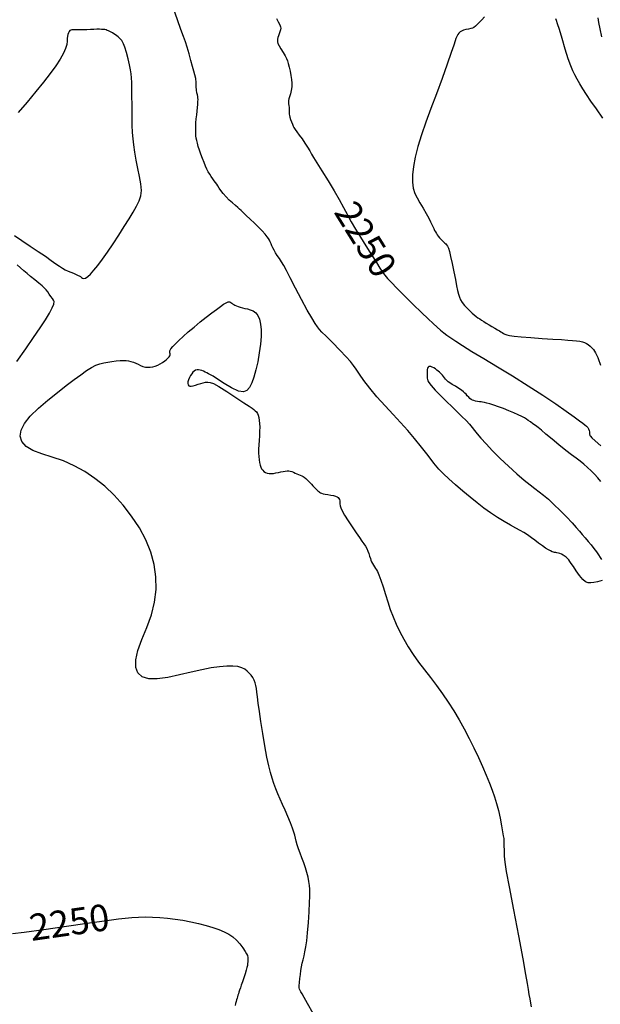
# Model space of a CAD drawing. Extents: x 356880 to 360080, y 1032300 to 1035510.
# Drawn here: x 358070 to 358289, y 1034888 to 1035260 of the extents above; entities that cross this region are included whole.
import ezdxf
from ezdxf.enums import TextEntityAlignment as Align

# ---------------------------------------------------------------- set-up
doc = ezdxf.new("R2010")
doc.units = 0
doc.header["$LTSCALE"] = 25
doc.header["$MEASUREMENT"] = 0
for name, color, linetype in [('CTEXT', 7, 'CONTINUOUS'), ('INDEX', 1, 'CONTINUOUS'), ('INTER', 33, 'CONTINUOUS')]:
    doc.layers.add(name, color=color, linetype=linetype)
doc.styles.add('SIMPLEX', font='SIMPLEX', dxfattribs={"oblique": 20})

msp = doc.modelspace()

# ---------------------------------------------------------------- linework, layer by layer
at = {"layer": 'INDEX', "linetype": 'CONTINUOUS', "elevation": 2250}
for points in [[(358289.802, 1035048.234), (358287.974, 1035047.753), (358286.565, 1035047.464), (358285.44, 1035047.332), (358285.44, 1035047.332), (358284.468, 1035047.366), (358283.519, 1035047.723), (358282.465, 1035048.602), (358282.465, 1035048.602), (358281.234, 1035050.098), (358279.973, 1035051.884), (358278.882, 1035053.532), (358278.882, 1035053.532), (358278.111, 1035054.711), (358277.59, 1035055.482), (358277.197, 1035056.006), (358277.197, 1035056.006), (358276.832, 1035056.422), (358276.478, 1035056.773), (358276.142, 1035057.076), (358276.142, 1035057.076), (358275.822, 1035057.352), (358275.47, 1035057.614), (358275.03, 1035057.876), (358275.03, 1035057.876), (358274.469, 1035058.144), (358273.843, 1035058.395), (358273.233, 1035058.595), (358273.233, 1035058.595), (358272.701, 1035058.725), (358272.236, 1035058.806), (358271.81, 1035058.874), (358271.81, 1035058.874), (358271.389, 1035058.965), (358270.903, 1035059.129), (358270.278, 1035059.417), (358270.278, 1035059.417), (358269.452, 1035059.875), (358268.421, 1035060.518), (358267.191, 1035061.356), (358267.191, 1035061.356), (358265.799, 1035062.369), (358264.389, 1035063.433), (358263.132, 1035064.395), (358263.132, 1035064.395), (358262.134, 1035065.147), (358261.233, 1035065.767), (358260.204, 1035066.377), (358260.204, 1035066.377), (358258.856, 1035067.089), (358257.161, 1035067.971), (358255.124, 1035069.083), (358255.124, 1035069.083), (358252.777, 1035070.461), (358250.24, 1035072.052), (358247.658, 1035073.782), (358247.658, 1035073.782), (358245.133, 1035075.599), (358242.602, 1035077.541), (358239.961, 1035079.671), (358239.961, 1035079.671), (358237.165, 1035082.005), (358234.41, 1035084.371), (358231.952, 1035086.553), (358231.952, 1035086.553), (358229.952, 1035088.434), (358228.181, 1035090.295), (358226.315, 1035092.515), (358226.315, 1035092.515), (358224.108, 1035095.352), (358221.631, 1035098.578), (358219.035, 1035101.839), (358219.035, 1035101.839), (358216.427, 1035104.881), (358213.75, 1035107.823), (358210.904, 1035110.884), (358210.904, 1035110.884), (358207.853, 1035114.202), (358204.823, 1035117.6), (358202.102, 1035120.825), (358202.102, 1035120.825), (358199.917, 1035123.66), (358198.24, 1035126.039), (358196.982, 1035127.935), (358196.982, 1035127.935), (358195.995, 1035129.401), (358194.9, 1035130.821), (358193.258, 1035132.658), (358193.258, 1035132.658), (358190.816, 1035135.193), (358188.058, 1035137.976), (358185.652, 1035140.372), (358185.652, 1035140.372), (358184.084, 1035141.933), (358183.128, 1035142.954), (358182.374, 1035143.914), (358182.374, 1035143.914), (358181.463, 1035145.258), (358180.229, 1035147.28), (358178.557, 1035150.24), (358176.417, 1035154.213), (358174.131, 1035158.548), (358172.111, 1035162.41), (358172.111, 1035162.41), (358170.658, 1035165.171), (358169.641, 1035167.037), (358168.821, 1035168.417), (358168.821, 1035168.417), (358168.01, 1035169.653), (358167.226, 1035170.807), (358166.54, 1035171.87), (358166.54, 1035171.87), (358166.001, 1035172.839), (358165.581, 1035173.72), (358165.228, 1035174.525), (358165.228, 1035174.525), (358164.901, 1035175.264), (358164.58, 1035175.949), (358164.257, 1035176.59), (358164.257, 1035176.59), (358163.9, 1035177.218), (358163.403, 1035177.937), (358162.64, 1035178.87), (358162.64, 1035178.87), (358161.526, 1035180.099), (358160.136, 1035181.541), (358158.584, 1035183.072), (358158.584, 1035183.072), (358156.996, 1035184.57), (358155.532, 1035185.921), (358154.361, 1035187.015), (358154.361, 1035187.015), (358153.581, 1035187.79), (358153.001, 1035188.382), (358152.36, 1035188.977), (358152.36, 1035188.977), (358151.458, 1035189.728), (358150.346, 1035190.655), (358149.141, 1035191.75), (358149.141, 1035191.75), (358147.953, 1035192.979), (358146.873, 1035194.231), (358145.987, 1035195.371), (358145.987, 1035195.371), (358145.348, 1035196.302), (358144.873, 1035197.063), (358144.446, 1035197.73), (358144.446, 1035197.73), (358143.975, 1035198.372), (358143.452, 1035199.036), (358142.895, 1035199.762), (358142.895, 1035199.762), (358142.322, 1035200.582), (358141.75, 1035201.481), (358141.199, 1035202.437), (358141.199, 1035202.437), (358140.679, 1035203.443), (358140.164, 1035204.558), (358139.619, 1035205.86), (358139.619, 1035205.86), (358139.024, 1035207.388), (358138.425, 1035209.023), (358137.884, 1035210.61), (358137.884, 1035210.61), (358137.448, 1035212.019), (358137.115, 1035213.233), (358136.868, 1035214.262), (358136.868, 1035214.262), (358136.693, 1035215.137), (358136.576, 1035215.981), (358136.506, 1035216.937), (358136.506, 1035216.937), (358136.475, 1035218.114), (358136.488, 1035219.467), (358136.555, 1035220.917), (358136.555, 1035220.917), (358136.679, 1035222.392), (358136.838, 1035223.856), (358137, 1035225.282), (358137, 1035225.282), (358137.141, 1035226.636), (358137.25, 1035227.857), (358137.322, 1035228.879), (358137.322, 1035228.879), (358137.349, 1035229.663), (358137.325, 1035230.283), (358137.24, 1035230.841), (358137.24, 1035230.841), (358137.097, 1035231.442), (358136.931, 1035232.198), (358136.789, 1035233.219), (358136.789, 1035233.219), (358136.699, 1035234.566), (358136.611, 1035236.089), (358136.46, 1035237.585), (358136.46, 1035237.585), (358136.189, 1035238.934), (358135.793, 1035240.345), (358135.279, 1035242.111), (358134.66, 1035244.409), (358133.979, 1035246.958), (358133.288, 1035249.362), (358133.288, 1035249.362), (358132.608, 1035251.387), (358131.842, 1035253.439), (358130.864, 1035256.09), (358130.864, 1035256.09), (358129.612, 1035259.684), (358128.273, 1035263.669)], [(358166.988, 1035260.191), (358167.623, 1035258.932), (358168.158, 1035257.843), (358168.158, 1035257.843), (358168.462, 1035257.087), (358168.544, 1035256.531), (358168.444, 1035255.969), (358168.444, 1035255.969), (358168.211, 1035255.251), (358167.917, 1035254.442), (358167.641, 1035253.664), (358167.641, 1035253.664), (358167.446, 1035253.009), (358167.332, 1035252.459), (358167.289, 1035251.966), (358167.289, 1035251.966), (358167.319, 1035251.469), (358167.497, 1035250.847), (358167.914, 1035249.965), (358167.914, 1035249.965), (358168.611, 1035248.751), (358169.438, 1035247.392), (358170.194, 1035246.136), (358170.194, 1035246.136), (358170.729, 1035245.149), (358171.094, 1035244.267), (358171.394, 1035243.238), (358171.394, 1035243.238), (358171.71, 1035241.886), (358172.034, 1035240.32), (358172.338, 1035238.718), (358172.338, 1035238.718), (358172.588, 1035237.222), (358172.732, 1035235.817), (358172.713, 1035234.447), (358172.713, 1035234.447), (358172.501, 1035233.085), (358172.179, 1035231.809), (358171.857, 1035230.726), (358171.625, 1035229.903), (358171.495, 1035229.259), (358171.461, 1035228.674), (358171.461, 1035228.674), (358171.509, 1035228.05), (358171.597, 1035227.379), (358171.678, 1035226.672), (358171.678, 1035226.672), (358171.714, 1035225.95), (358171.717, 1035225.258), (358171.71, 1035224.652), (358171.71, 1035224.652), (358171.72, 1035224.152), (358171.786, 1035223.654), (358171.954, 1035223.02), (358171.954, 1035223.02), (358172.245, 1035222.165), (358172.599, 1035221.215), (358172.933, 1035220.349), (358172.933, 1035220.349), (358173.201, 1035219.683), (358173.495, 1035219.092), (358173.943, 1035218.391), (358173.943, 1035218.391), (358174.64, 1035217.432), (358175.543, 1035216.218), (358176.576, 1035214.793), (358176.576, 1035214.793), (358177.656, 1035213.22), (358178.679, 1035211.653), (358179.532, 1035210.269), (358179.532, 1035210.269), (358180.184, 1035209.125), (358180.928, 1035207.812), (358182.136, 1035205.803), (358182.136, 1035205.803), (358184.045, 1035202.755), (358186.36, 1035199.061), (358188.649, 1035195.298), (358188.649, 1035195.298), (358190.577, 1035191.925), (358192.202, 1035188.928), (358193.678, 1035186.176), (358193.678, 1035186.176), (358195.151, 1035183.527), (358196.74, 1035180.798), (358198.557, 1035177.796), (358198.557, 1035177.796), (358200.644, 1035174.437), (358202.764, 1035171.078), (358204.61, 1035168.186), (358204.61, 1035168.186), (358205.965, 1035166.096), (358206.969, 1035164.617), (358207.851, 1035163.428), (358207.851, 1035163.428), (358208.851, 1035162.211), (358210.245, 1035160.677), (358212.32, 1035158.538), (358212.32, 1035158.538), (358215.22, 1035155.648), (358218.513, 1035152.418), (358221.627, 1035149.398), (358221.627, 1035149.398), (358224.112, 1035147.019), (358226.021, 1035145.227), (358227.53, 1035143.848), (358227.53, 1035143.848), (358228.809, 1035142.722), (358229.995, 1035141.734), (358231.22, 1035140.78), (358231.22, 1035140.78), (358232.64, 1035139.748), (358234.51, 1035138.487), (358237.113, 1035136.839), (358237.113, 1035136.839), (358240.659, 1035134.676), (358245.086, 1035132.013), (358250.259, 1035128.894), (358250.259, 1035128.894), (358255.989, 1035125.402), (358261.863, 1035121.748), (358267.41, 1035118.182), (358267.41, 1035118.182), (358272.227, 1035114.932), (358276.166, 1035112.155), (358279.147, 1035109.991), (358279.147, 1035109.991), (358281.151, 1035108.519), (358282.412, 1035107.577), (358283.228, 1035106.94), (358283.228, 1035106.94), (358283.846, 1035106.415), (358284.319, 1035105.921), (358284.646, 1035105.408), (358284.646, 1035105.408), (358284.839, 1035104.846), (358284.934, 1035104.288), (358284.975, 1035103.81), (358285.002, 1035103.464), (358285.041, 1035103.212), (358285.112, 1035102.995), (358285.112, 1035102.995), (358285.286, 1035102.716), (358285.838, 1035102.133), (358287.092, 1035100.969), (358287.092, 1035100.969), (358289.213, 1035099.085)], [(358289.66, 1035253.259), (358288.947, 1035256.322), (358288.947, 1035256.322), (358288.476, 1035258.702), (358288.198, 1035260.462)], [(358067.325, 1034915.079), (358071.843, 1034915.653), (358071.843, 1034915.653), (358079.136, 1034916.668), (358087.697, 1034917.891), (358095.501, 1034919.007), (358095.501, 1034919.007), (358101.016, 1034919.777), (358104.666, 1034920.262), (358107.365, 1034920.594), (358107.365, 1034920.594), (358109.881, 1034920.88), (358112.395, 1034921.12), (358114.942, 1034921.284), (358114.942, 1034921.284), (358117.55, 1034921.348), (358120.226, 1034921.307), (358122.97, 1034921.161), (358122.97, 1034921.161), (358125.782, 1034920.911), (358128.661, 1034920.556), (358131.608, 1034920.097), (358131.608, 1034920.097), (358134.604, 1034919.536), (358137.557, 1034918.892), (358140.355, 1034918.185), (358140.355, 1034918.185), (358142.906, 1034917.433), (358145.192, 1034916.638), (358147.213, 1034915.802), (358147.213, 1034915.802), (358148.977, 1034914.91), (358150.527, 1034913.893), (358151.914, 1034912.668), (358151.914, 1034912.668), (358153.171, 1034911.207), (358154.251, 1034909.701), (358155.088, 1034908.396), (358155.088, 1034908.396), (358155.64, 1034907.464), (358155.954, 1034906.776), (358156.103, 1034906.126), (358156.103, 1034906.126), (358156.148, 1034905.363), (358156.123, 1034904.533), (358156.054, 1034903.738), (358156.054, 1034903.738), (358155.953, 1034903.029), (358155.785, 1034902.27), (358155.501, 1034901.278), (358155.501, 1034901.278), (358155.074, 1034899.939), (358154.568, 1034898.415), (358154.069, 1034896.935), (358154.069, 1034896.935), (358153.646, 1034895.685), (358153.3, 1034894.657), (358153.013, 1034893.797), (358153.013, 1034893.797), (358152.771, 1034893.057), (358152.563, 1034892.405), (358152.38, 1034891.812), (358152.38, 1034891.812), (358152.214, 1034891.252), (358152.052, 1034890.692), (358151.885, 1034890.098), (358151.885, 1034890.098), (358151.703, 1034889.445), (358151.505, 1034888.726), (358151.29, 1034887.941)]]:
    msp.add_lwpolyline(points, dxfattribs=at)
at = {"layer": 'INTER', "linetype": 'CONTINUOUS'}
for points in [[(358245.388, 1035260.804), (358244.352, 1035259.713), (358244.352, 1035259.713), (358243.424, 1035258.749), (358242.614, 1035257.943), (358241.934, 1035257.322), (358241.934, 1035257.322), (358241.371, 1035256.895), (358240.822, 1035256.613), (358240.159, 1035256.411), (358240.159, 1035256.411), (358239.3, 1035256.23), (358238.351, 1035256.037), (358237.462, 1035255.809), (358237.462, 1035255.809), (358236.749, 1035255.52), (358236.191, 1035255.155), (358235.73, 1035254.7), (358235.73, 1035254.7), (358235.32, 1035254.145), (358234.951, 1035253.487), (358234.624, 1035252.725), (358234.624, 1035252.725), (358234.299, 1035251.77), (358233.78, 1035250.164), (358232.832, 1035247.362), (358232.832, 1035247.362), (358231.301, 1035243.022), (358229.354, 1035237.628), (358227.24, 1035231.867), (358227.24, 1035231.867), (358225.18, 1035226.319), (358223.284, 1035221.126), (358221.632, 1035216.318), (358220.294, 1035211.924), (358219.283, 1035207.946), (358218.598, 1035204.387), (358218.598, 1035204.387), (358218.24, 1035201.246), (358218.209, 1035198.522), (358218.504, 1035196.216), (358218.504, 1035196.216), (358219.115, 1035194.289), (358219.985, 1035192.546), (358221.044, 1035190.751), (358221.044, 1035190.751), (358222.212, 1035188.753), (358223.355, 1035186.728), (358224.328, 1035184.934), (358224.328, 1035184.934), (358225.027, 1035183.564), (358225.511, 1035182.54), (358225.883, 1035181.722), (358225.883, 1035181.722), (358226.228, 1035180.989), (358226.564, 1035180.318), (358226.891, 1035179.709), (358226.891, 1035179.709), (358227.214, 1035179.156), (358227.56, 1035178.633), (358227.961, 1035178.106), (358227.961, 1035178.106), (358228.435, 1035177.556), (358228.938, 1035177.017), (358229.411, 1035176.533), (358229.411, 1035176.533), (358229.81, 1035176.138), (358230.151, 1035175.811), (358230.465, 1035175.52), (358230.465, 1035175.52), (358230.778, 1035175.225), (358231.096, 1035174.86), (358231.42, 1035174.353), (358231.42, 1035174.353), (358231.755, 1035173.605), (358232.138, 1035172.399), (358232.608, 1035170.49), (358232.608, 1035170.49), (358233.185, 1035167.77), (358233.805, 1035164.664), (358234.383, 1035161.734), (358234.383, 1035161.734), (358234.853, 1035159.416), (358235.234, 1035157.661), (358235.564, 1035156.294), (358235.564, 1035156.294), (358235.894, 1035155.156), (358236.315, 1035154.131), (358236.93, 1035153.117), (358236.93, 1035153.117), (358237.798, 1035152.044), (358238.816, 1035150.968), (358239.836, 1035149.978), (358239.836, 1035149.978), (358240.741, 1035149.142), (358241.532, 1035148.449), (358242.238, 1035147.871), (358242.238, 1035147.871), (358242.893, 1035147.374), (358243.551, 1035146.915), (358244.271, 1035146.446), (358244.271, 1035146.446), (358245.099, 1035145.929), (358246.036, 1035145.358), (358247.072, 1035144.735), (358247.072, 1035144.735), (358248.18, 1035144.074), (358249.268, 1035143.427), (358250.225, 1035142.856), (358250.225, 1035142.856), (358250.973, 1035142.404), (358251.553, 1035142.048), (358252.037, 1035141.746), (358252.037, 1035141.746), (358252.502, 1035141.462), (358253.046, 1035141.19), (358253.774, 1035140.932), (358253.774, 1035140.932), (358254.83, 1035140.686), (358256.509, 1035140.438), (358259.147, 1035140.172), (358259.147, 1035140.172), (358262.895, 1035139.881), (358267.165, 1035139.588), (358271.186, 1035139.328), (358271.186, 1035139.328), (358274.353, 1035139.122), (358276.738, 1035138.961), (358278.579, 1035138.822), (358278.579, 1035138.822), (358280.081, 1035138.685), (358281.315, 1035138.526), (358282.315, 1035138.321), (358283.124, 1035138.046), (358283.817, 1035137.684), (358284.476, 1035137.215), (358284.476, 1035137.215), (358285.16, 1035136.636), (358285.831, 1035135.998), (358286.424, 1035135.366), (358286.424, 1035135.366), (358286.897, 1035134.774), (358287.29, 1035134.141), (358287.663, 1035133.353), (358287.663, 1035133.353), (358288.059, 1035132.348), (358288.458, 1035131.252), (358288.822, 1035130.243), (358288.822, 1035130.243), (358289.126, 1035129.458)], [(358290.054, 1035222.642), (358287.58, 1035226.154), (358287.58, 1035226.154), (358285.52, 1035229.118), (358283.863, 1035231.566), (358282.5, 1035233.669), (358281.335, 1035235.574), (358280.33, 1035237.327), (358279.463, 1035238.945), (358279.463, 1035238.945), (358278.694, 1035240.518), (358277.909, 1035242.414), (358276.977, 1035245.072), (358276.977, 1035245.072), (358275.828, 1035248.709), (358274.628, 1035252.666), (358273.605, 1035256.063), (358273.605, 1035256.063), (358272.924, 1035258.243), (358272.52, 1035259.437), (358272.265, 1035260.1)], [(358083.733, 1035167.706), (358085.093, 1035166.763), (358086.203, 1035166.06), (358087.24, 1035165.491), (358087.24, 1035165.491), (358088.335, 1035164.973), (358089.418, 1035164.509), (358090.37, 1035164.121), (358090.37, 1035164.121), (358091.104, 1035163.821), (358091.667, 1035163.58), (358092.136, 1035163.358), (358092.136, 1035163.358), (358092.578, 1035163.123), (358093.006, 1035162.867), (358093.42, 1035162.59), (358093.42, 1035162.59), (358093.832, 1035162.319), (358094.308, 1035162.178), (358094.926, 1035162.32), (358094.926, 1035162.32), (358095.751, 1035162.87), (358096.797, 1035163.854), (358098.064, 1035165.272), (358098.064, 1035165.272), (358099.551, 1035167.124), (358101.259, 1035169.409), (358103.187, 1035172.129), (358103.187, 1035172.129), (358105.308, 1035175.24), (358107.483, 1035178.528), (358109.549, 1035181.738), (358109.549, 1035181.738), (358111.365, 1035184.655), (358112.906, 1035187.237), (358114.17, 1035189.484), (358114.17, 1035189.484), (358115.146, 1035191.441), (358115.776, 1035193.326), (358115.991, 1035195.404), (358115.991, 1035195.404), (358115.763, 1035197.874), (358115.236, 1035200.682), (358114.596, 1035203.708), (358114.596, 1035203.708), (358114.001, 1035206.819), (358113.498, 1035209.834), (358113.105, 1035212.558), (358113.105, 1035212.558), (358112.835, 1035214.908), (358112.663, 1035217.247), (358112.56, 1035220.05), (358112.56, 1035220.05), (358112.495, 1035223.609), (358112.452, 1035227.492), (358112.416, 1035231.085), (358112.416, 1035231.085), (358112.375, 1035233.915), (358112.321, 1035236.078), (358112.247, 1035237.809), (358112.247, 1035237.809), (358112.138, 1035239.346), (358111.932, 1035240.927), (358111.557, 1035242.792), (358111.557, 1035242.792), (358110.98, 1035245.065), (358110.31, 1035247.413), (358109.698, 1035249.389), (358109.698, 1035249.389), (358109.248, 1035250.666), (358108.907, 1035251.406), (358108.576, 1035251.894), (358108.576, 1035251.894), (358108.181, 1035252.36), (358107.723, 1035252.834), (358107.224, 1035253.292), (358107.224, 1035253.292), (358106.706, 1035253.717), (358106.178, 1035254.106), (358105.649, 1035254.461), (358105.649, 1035254.461), (358105.125, 1035254.786), (358104.611, 1035255.08), (358104.106, 1035255.342), (358104.106, 1035255.342), (358103.612, 1035255.571), (358103.126, 1035255.764), (358102.643, 1035255.916), (358102.643, 1035255.916), (358102.152, 1035256.024), (358101.608, 1035256.096), (358100.96, 1035256.14), (358100.96, 1035256.14), (358100.162, 1035256.163), (358099.197, 1035256.163), (358098.055, 1035256.136), (358098.055, 1035256.136), (358096.748, 1035256.082), (358095.369, 1035256.019), (358094.034, 1035255.966), (358092.84, 1035255.94), (358091.817, 1035255.939), (358090.975, 1035255.958), (358090.975, 1035255.958), (358090.317, 1035255.983), (358089.805, 1035255.975), (358089.391, 1035255.884), (358089.391, 1035255.884), (358089.038, 1035255.671), (358088.736, 1035255.327), (358088.487, 1035254.854), (358088.487, 1035254.854), (358088.29, 1035254.25), (358088.146, 1035253.515), (358088.054, 1035252.65), (358088.054, 1035252.65), (358087.987, 1035251.643), (358087.818, 1035250.431), (358087.388, 1035248.94), (358087.388, 1035248.94), (358086.567, 1035247.107), (358085.331, 1035244.921), (358083.678, 1035242.382), (358083.678, 1035242.382), (358081.609, 1035239.489), (358079.124, 1035236.242), (358076.223, 1035232.642), (358076.223, 1035232.642), (358072.951, 1035228.734), (358069.539, 1035224.75)], [(358068.1, 1035178.327), (358070.926, 1035176.448), (358074.058, 1035174.394), (358077.112, 1035172.366), (358077.112, 1035172.366), (358079.768, 1035170.535), (358081.971, 1035168.969), (358083.733, 1035167.706)], [(358069.052, 1035130.928), (358072.42, 1035135.637), (358072.42, 1035135.637), (358075.338, 1035139.858), (358077.789, 1035143.518), (358079.773, 1035146.616), (358079.773, 1035146.616), (358081.289, 1035149.153), (358082.338, 1035151.129), (358082.92, 1035152.543), (358082.92, 1035152.543), (358083.055, 1035153.441), (358082.843, 1035154.05), (358082.406, 1035154.64), (358082.406, 1035154.64), (358081.854, 1035155.416), (358081.257, 1035156.301), (358080.674, 1035157.148), (358080.674, 1035157.148), (358080.126, 1035157.865), (358079.479, 1035158.557), (358078.562, 1035159.386), (358078.562, 1035159.386), (358077.27, 1035160.458), (358075.754, 1035161.682), (358074.227, 1035162.913), (358074.227, 1035162.913), (358072.858, 1035164.043), (358071.612, 1035165.108), (358070.409, 1035166.177), (358070.409, 1035166.177), (358069.18, 1035167.309)], [(358180.787, 1034885.006), (358178.627, 1034888.769), (358177.313, 1034891.048), (358176.556, 1034892.347), (358176.556, 1034892.347), (358176.102, 1034893.113), (358175.836, 1034893.565), (358175.678, 1034893.864), (358175.678, 1034893.864), (358175.562, 1034894.171), (358175.496, 1034894.644), (358175.504, 1034895.437), (358175.504, 1034895.437), (358175.599, 1034896.647), (358175.759, 1034898.132), (358175.952, 1034899.687), (358175.952, 1034899.687), (358176.153, 1034901.152), (358176.375, 1034902.533), (358176.639, 1034903.878), (358176.639, 1034903.878), (358176.957, 1034905.238), (358177.311, 1034906.677), (358177.676, 1034908.264), (358177.676, 1034908.264), (358178.028, 1034910.097), (358178.362, 1034912.402), (358178.675, 1034915.436), (358178.675, 1034915.436), (358178.962, 1034919.284), (358179.206, 1034923.335), (358179.386, 1034926.808), (358179.386, 1034926.808), (358179.489, 1034929.138), (358179.514, 1034930.638), (358179.471, 1034931.836), (358179.471, 1034931.836), (358179.359, 1034933.168), (358179.16, 1034934.684), (358178.851, 1034936.341), (358178.851, 1034936.341), (358178.415, 1034938.096), (358177.869, 1034939.916), (358177.236, 1034941.768), (358177.236, 1034941.768), (358176.547, 1034943.617), (358175.862, 1034945.408), (358175.246, 1034947.084), (358175.246, 1034947.084), (358174.747, 1034948.596), (358174.358, 1034949.937), (358174.052, 1034951.109), (358174.052, 1034951.109), (358173.79, 1034952.157), (358173.464, 1034953.303), (358172.956, 1034954.812), (358172.956, 1034954.812), (358172.182, 1034956.855), (358171.226, 1034959.223), (358170.209, 1034961.614), (358170.209, 1034961.614), (358169.233, 1034963.794), (358168.318, 1034965.801), (358167.463, 1034967.741), (358167.463, 1034967.741), (358166.669, 1034969.703), (358165.935, 1034971.704), (358165.261, 1034973.744), (358165.261, 1034973.744), (358164.638, 1034975.883), (358164.016, 1034978.413), (358163.336, 1034981.686), (358163.336, 1034981.686), (358162.566, 1034985.891), (358161.773, 1034990.56), (358161.052, 1034995.064), (358161.052, 1034995.064), (358160.476, 1034998.886), (358160.045, 1035001.971), (358159.738, 1035004.376), (358159.738, 1035004.376), (358159.528, 1035006.183), (358159.354, 1035007.557), (358159.148, 1035008.687), (358158.852, 1035009.728), (358158.455, 1035010.712), (358157.958, 1035011.64), (358157.958, 1035011.64), (358157.359, 1035012.511), (358156.66, 1035013.325), (358155.86, 1035014.082), (358155.86, 1035014.082), (358154.941, 1035014.773), (358153.811, 1035015.353), (358152.361, 1035015.769), (358152.361, 1035015.769), (358150.499, 1035015.976), (358148.208, 1035015.966), (358145.486, 1035015.737), (358145.486, 1035015.737), (358142.335, 1035015.291), (358138.754, 1035014.626), (358134.743, 1035013.744), (358134.743, 1035013.744), (358130.371, 1035012.694), (358125.983, 1035011.729), (358121.991, 1035011.148), (358121.991, 1035011.148), (358118.74, 1035011.206), (358116.299, 1035011.951), (358114.668, 1035013.384), (358114.668, 1035013.384), (358113.847, 1035015.504), (358113.835, 1035018.312), (358114.634, 1035021.807), (358114.634, 1035021.807), (358116.163, 1035025.95), (358118.028, 1035030.539), (358119.754, 1035035.334), (358119.754, 1035035.334), (358120.945, 1035040.132), (358121.523, 1035044.895), (358121.488, 1035049.621), (358121.488, 1035049.621), (358120.838, 1035054.311), (358119.575, 1035058.964), (358117.699, 1035063.582), (358117.699, 1035063.582), (358115.235, 1035068.144), (358112.315, 1035072.551), (358109.093, 1035076.684), (358109.093, 1035076.684), (358105.701, 1035080.444), (358102.164, 1035083.811), (358098.483, 1035086.785), (358098.483, 1035086.785), (358094.658, 1035089.366), (358090.688, 1035091.554), (358086.573, 1035093.35), (358086.573, 1035093.35), (358082.375, 1035094.789), (358078.395, 1035096.05), (358074.996, 1035097.35), (358074.996, 1035097.35), (358072.48, 1035098.866), (358070.909, 1035100.636), (358070.28, 1035102.659), (358070.28, 1035102.659), (358070.596, 1035104.935), (358071.856, 1035107.464), (358074.059, 1035110.247), (358074.059, 1035110.247), (358077.132, 1035113.249), (358080.705, 1035116.302), (358084.336, 1035119.204), (358084.336, 1035119.204), (358087.656, 1035121.786), (358090.589, 1035124.015), (358093.137, 1035125.891), (358093.137, 1035125.891), (358095.313, 1035127.416), (358097.183, 1035128.601), (358098.829, 1035129.458), (358098.829, 1035129.458), (358100.333, 1035130.018), (358101.788, 1035130.373), (358103.29, 1035130.63), (358103.29, 1035130.63), (358104.892, 1035130.874), (358106.496, 1035131.088), (358107.958, 1035131.231), (358107.958, 1035131.231), (358109.179, 1035131.271), (358110.21, 1035131.214), (358111.145, 1035131.072), (358111.145, 1035131.072), (358112.06, 1035130.858), (358112.971, 1035130.575), (358113.878, 1035130.221), (358113.878, 1035130.221), (358114.78, 1035129.809), (358115.682, 1035129.391), (358116.587, 1035129.033), (358117.497, 1035128.789), (358118.414, 1035128.669), (358119.336, 1035128.674), (358119.336, 1035128.674), (358120.265, 1035128.803), (358121.199, 1035129.057), (358122.14, 1035129.435), (358122.14, 1035129.435), (358123.079, 1035129.928), (358123.977, 1035130.491), (358124.788, 1035131.07), (358124.788, 1035131.07), (358125.471, 1035131.618), (358126.019, 1035132.126), (358126.432, 1035132.595), (358126.432, 1035132.595), (358126.71, 1035133.024), (358126.853, 1035133.414), (358126.861, 1035133.764), (358126.861, 1035133.764), (358126.759, 1035134.089), (358126.672, 1035134.453), (358126.749, 1035134.94), (358126.749, 1035134.94), (358127.115, 1035135.614), (358127.795, 1035136.49), (358128.789, 1035137.567), (358128.789, 1035137.567), (358130.097, 1035138.846), (358131.718, 1035140.326), (358133.654, 1035142.008), (358133.654, 1035142.008), (358135.871, 1035143.867), (358138.209, 1035145.777), (358140.474, 1035147.589), (358140.474, 1035147.589), (358142.505, 1035149.176), (358144.27, 1035150.515), (358145.768, 1035151.605), (358145.768, 1035151.605), (358147.002, 1035152.444), (358147.987, 1035153.019), (358148.739, 1035153.318), (358148.739, 1035153.318), (358149.285, 1035153.345), (358149.691, 1035153.181), (358150.034, 1035152.929), (358150.034, 1035152.929), (358150.386, 1035152.671), (358150.785, 1035152.418), (358151.266, 1035152.164), (358151.266, 1035152.164), (358151.85, 1035151.903), (358152.527, 1035151.642), (358153.276, 1035151.389), (358153.276, 1035151.389), (358154.081, 1035151.15), (358154.961, 1035150.915), (358155.94, 1035150.667), (358155.94, 1035150.667), (358157.02, 1035150.377), (358158.114, 1035149.946), (358159.112, 1035149.256), (358159.112, 1035149.256), (358159.922, 1035148.211), (358160.525, 1035146.791), (358160.923, 1035144.998), (358160.923, 1035144.998), (358161.114, 1035142.83), (358161.1, 1035140.288), (358160.879, 1035137.372), (358160.879, 1035137.372), (358160.46, 1035134.129), (358159.884, 1035130.8), (358159.2, 1035127.673), (358159.2, 1035127.673), (358158.449, 1035124.987), (358157.639, 1035122.79), (358156.769, 1035121.082), (358156.769, 1035121.082), (358155.796, 1035119.893), (358154.497, 1035119.372), (358152.606, 1035119.698), (358152.606, 1035119.698), (358150.004, 1035120.927), (358147.155, 1035122.619), (358144.674, 1035124.214), (358144.674, 1035124.214), (358143.016, 1035125.277), (358142.012, 1035125.894), (358141.332, 1035126.276), (358141.332, 1035126.276), (358140.705, 1035126.6), (358140.076, 1035126.901), (358139.445, 1035127.18), (358139.445, 1035127.18), (358138.813, 1035127.431), (358138.189, 1035127.624), (358137.583, 1035127.721), (358137.003, 1035127.693), (358136.45, 1035127.534), (358135.926, 1035127.244), (358135.926, 1035127.244), (358135.429, 1035126.822), (358134.961, 1035126.269), (358134.52, 1035125.584), (358134.52, 1035125.584), (358134.114, 1035124.784), (358133.78, 1035123.948), (358133.561, 1035123.172), (358133.561, 1035123.172), (358133.494, 1035122.533), (358133.586, 1035122.049), (358133.836, 1035121.72), (358133.836, 1035121.72), (358134.246, 1035121.544), (358134.816, 1035121.523), (358135.544, 1035121.657), (358135.544, 1035121.657), (358136.419, 1035121.931), (358137.384, 1035122.275), (358138.369, 1035122.608), (358138.369, 1035122.608), (358139.316, 1035122.858), (358140.213, 1035123.011), (358141.061, 1035123.068), (358141.061, 1035123.068), (358141.929, 1035122.984), (358143.167, 1035122.529), (358145.194, 1035121.429), (358145.194, 1035121.429), (358148.223, 1035119.553), (358151.647, 1035117.33), (358154.651, 1035115.336), (358154.651, 1035115.336), (358156.621, 1035114.004), (358157.742, 1035113.218), (358158.401, 1035112.725), (358158.401, 1035112.725), (358158.919, 1035112.301), (358159.363, 1035111.847), (358159.736, 1035111.295), (358159.736, 1035111.295), (358160.041, 1035110.588), (358160.279, 1035109.714), (358160.45, 1035108.674), (358160.45, 1035108.674), (358160.554, 1035107.467), (358160.59, 1035106.094), (358160.559, 1035104.554), (358160.559, 1035104.554), (358160.467, 1035102.864), (358160.349, 1035101.109), (358160.245, 1035099.389), (358160.245, 1035099.389), (358160.188, 1035097.789), (358160.186, 1035096.324), (358160.239, 1035094.996), (358160.239, 1035094.996), (358160.346, 1035093.803), (358160.508, 1035092.747), (358160.724, 1035091.826), (358160.724, 1035091.826), (358160.996, 1035091.04), (358161.33, 1035090.379), (358161.734, 1035089.83), (358161.734, 1035089.83), (358162.213, 1035089.385), (358162.769, 1035089.041), (358163.402, 1035088.799), (358163.402, 1035088.799), (358164.112, 1035088.659), (358164.899, 1035088.62), (358165.762, 1035088.682), (358165.762, 1035088.682), (358166.694, 1035088.838), (358167.65, 1035089.043), (358168.58, 1035089.247), (358168.58, 1035089.247), (358169.44, 1035089.408), (358170.221, 1035089.516), (358170.923, 1035089.571), (358170.923, 1035089.571), (358171.552, 1035089.571), (358172.139, 1035089.501), (358172.718, 1035089.341), (358172.718, 1035089.341), (358173.318, 1035089.087), (358173.943, 1035088.78), (358174.589, 1035088.477), (358174.589, 1035088.477), (358175.245, 1035088.218), (358175.879, 1035087.993), (358176.452, 1035087.781), (358176.452, 1035087.781), (358176.947, 1035087.548), (358177.431, 1035087.231), (358177.99, 1035086.755), (358178.679, 1035086.081), (358179.425, 1035085.307), (358180.121, 1035084.564), (358180.121, 1035084.564), (358180.685, 1035083.957), (358181.139, 1035083.47), (358181.529, 1035083.06), (358181.529, 1035083.06), (358181.893, 1035082.693), (358182.24, 1035082.36), (358182.568, 1035082.062), (358182.568, 1035082.062), (358182.883, 1035081.798), (358183.204, 1035081.564), (358183.552, 1035081.356), (358183.552, 1035081.356), (358183.962, 1035081.167), (358184.507, 1035080.994), (358185.272, 1035080.83), (358185.272, 1035080.83), (358186.293, 1035080.671), (358187.419, 1035080.507), (358188.451, 1035080.327), (358188.451, 1035080.327), (358189.236, 1035080.12), (358189.795, 1035079.876), (358190.197, 1035079.582), (358190.197, 1035079.582), (358190.496, 1035079.228), (358190.703, 1035078.812), (358190.819, 1035078.334), (358190.819, 1035078.334), (358190.856, 1035077.793), (358190.879, 1035077.175), (358190.962, 1035076.464), (358190.962, 1035076.464), (358191.192, 1035075.62), (358191.689, 1035074.495), (358192.582, 1035072.914), (358192.582, 1035072.914), (358193.932, 1035070.799), (358195.51, 1035068.445), (358197.018, 1035066.244), (358197.018, 1035066.244), (358198.222, 1035064.498), (358199.141, 1035063.158), (358199.86, 1035062.086), (358199.86, 1035062.086), (358200.452, 1035061.153), (358200.95, 1035060.276), (358201.375, 1035059.378), (358201.375, 1035059.378), (358201.745, 1035058.416), (358202.064, 1035057.453), (358202.332, 1035056.584), (358202.332, 1035056.584), (358202.56, 1035055.873), (358202.793, 1035055.263), (358203.088, 1035054.668), (358203.088, 1035054.668), (358203.478, 1035054.027), (358203.915, 1035053.384), (358204.33, 1035052.811), (358204.33, 1035052.811), (358204.682, 1035052.311), (358205.053, 1035051.613), (358205.555, 1035050.383), (358205.555, 1035050.383), (358206.265, 1035048.389), (358207.122, 1035045.831), (358208.031, 1035043.012), (358208.031, 1035043.012), (358208.925, 1035040.184), (358209.847, 1035037.38), (358210.87, 1035034.581), (358210.87, 1035034.581), (358212.052, 1035031.77), (358213.405, 1035028.944), (358214.93, 1035026.103), (358214.93, 1035026.103), (358216.626, 1035023.246), (358218.493, 1035020.374), (358220.531, 1035017.486), (358220.531, 1035017.486), (358222.727, 1035014.579), (358225.013, 1035011.633), (358227.307, 1035008.622), (358227.307, 1035008.622), (358229.54, 1035005.528), (358231.699, 1035002.345), (358233.784, 1034999.074), (358233.784, 1034999.074), (358235.795, 1034995.715), (358237.733, 1034992.268), (358239.596, 1034988.732), (358239.596, 1034988.732), (358241.381, 1034985.127), (358243.061, 1034981.544), (358244.607, 1034978.093), (358245.994, 1034974.866), (358247.216, 1034971.882), (358248.275, 1034969.141), (358248.275, 1034969.141), (358249.174, 1034966.609), (358249.944, 1034964.121), (358250.62, 1034961.48), (358250.62, 1034961.48), (358251.227, 1034958.592), (358251.748, 1034955.783), (358252.157, 1034953.484), (358252.157, 1034953.484), (358252.436, 1034951.972), (358252.604, 1034950.909), (358252.689, 1034949.805), (358252.689, 1034949.805), (358252.723, 1034948.277), (358252.755, 1034946.386), (358252.838, 1034944.303), (358252.838, 1034944.303), (358253.051, 1034941.981), (358253.576, 1034938.495), (358254.618, 1034932.702), (358254.618, 1034932.702), (358256.271, 1034924.033), (358258.167, 1034914.208), (358259.823, 1034905.523), (358259.823, 1034905.523), (358260.877, 1034899.708), (358261.455, 1034896.238), (358261.805, 1034894.025)], [(358289.235, 1035085.592), (358288.076, 1035086.946), (358286.837, 1035088.328), (358285.552, 1035089.67), (358285.552, 1035089.67), (358284.241, 1035090.925), (358282.888, 1035092.106), (358281.46, 1035093.247), (358281.46, 1035093.247), (358279.912, 1035094.4), (358278.133, 1035095.713), (358275.995, 1035097.355), (358275.995, 1035097.355), (358273.46, 1035099.406), (358270.838, 1035101.583), (358268.531, 1035103.515), (358268.531, 1035103.515), (358266.831, 1035104.926), (358265.601, 1035105.917), (358264.599, 1035106.688), (358263.63, 1035107.399), (358262.704, 1035108.057), (358261.88, 1035108.63), (358261.88, 1035108.63), (358261.172, 1035109.108), (358260.428, 1035109.562), (358259.45, 1035110.084), (358259.45, 1035110.084), (358258.093, 1035110.742), (358256.415, 1035111.5), (358254.524, 1035112.298), (358254.524, 1035112.298), (358252.534, 1035113.079), (358250.59, 1035113.796), (358248.844, 1035114.405), (358248.844, 1035114.405), (358247.411, 1035114.873), (358246.274, 1035115.205), (358245.382, 1035115.418), (358245.382, 1035115.418), (358244.675, 1035115.537), (358244.059, 1035115.607), (358243.431, 1035115.682), (358243.431, 1035115.682), (358242.723, 1035115.804), (358241.992, 1035115.963), (358241.329, 1035116.135), (358241.329, 1035116.135), (358240.797, 1035116.312), (358240.346, 1035116.541), (358239.9, 1035116.881), (358239.9, 1035116.881), (358239.404, 1035117.367), (358238.89, 1035117.931), (358238.414, 1035118.482), (358238.414, 1035118.482), (358237.994, 1035118.96), (358237.495, 1035119.432), (358236.745, 1035119.998), (358236.745, 1035119.998), (358235.644, 1035120.721), (358234.379, 1035121.507), (358233.207, 1035122.228), (358233.207, 1035122.228), (358232.325, 1035122.79), (358231.684, 1035123.249), (358231.176, 1035123.695), (358231.176, 1035123.695), (358230.712, 1035124.198), (358230.281, 1035124.726), (358229.889, 1035125.224), (358229.889, 1035125.224), (358229.538, 1035125.655), (358229.199, 1035126.036), (358228.838, 1035126.404), (358228.838, 1035126.404), (358228.425, 1035126.787), (358227.953, 1035127.191), (358227.424, 1035127.617), (358227.424, 1035127.617), (358226.843, 1035128.054), (358226.247, 1035128.459), (358225.681, 1035128.778), (358225.681, 1035128.778), (358225.181, 1035128.966), (358224.753, 1035129.015), (358224.398, 1035128.923), (358224.398, 1035128.923), (358224.116, 1035128.692), (358223.907, 1035128.32), (358223.771, 1035127.809), (358223.771, 1035127.809), (358223.704, 1035127.17), (358223.69, 1035126.462), (358223.71, 1035125.754), (358223.71, 1035125.754), (358223.748, 1035125.107), (358223.799, 1035124.531), (358223.865, 1035124.027), (358223.865, 1035124.027), (358223.986, 1035123.552), (358224.367, 1035122.894), (358225.255, 1035121.796), (358225.255, 1035121.796), (358226.806, 1035120.097), (358228.822, 1035118.001), (358231.016, 1035115.808), (358231.016, 1035115.808), (358233.14, 1035113.761), (358235.108, 1035111.892), (358236.873, 1035110.179), (358236.873, 1035110.179), (358238.398, 1035108.605), (358239.685, 1035107.18), (358240.747, 1035105.917), (358240.747, 1035105.917), (358241.643, 1035104.784), (358242.622, 1035103.556), (358243.982, 1035101.96), (358245.946, 1035099.802), (358248.446, 1035097.187), (358251.343, 1035094.298), (358251.343, 1035094.298), (358254.469, 1035091.329), (358257.558, 1035088.523), (358260.315, 1035086.138), (358260.315, 1035086.138), (358262.533, 1035084.342), (358264.351, 1035082.961), (358265.992, 1035081.735), (358265.992, 1035081.735), (358267.661, 1035080.424), (358269.482, 1035078.88), (358271.561, 1035076.979), (358271.561, 1035076.979), (358273.928, 1035074.672), (358276.325, 1035072.229), (358278.42, 1035069.994), (358278.42, 1035069.994), (358279.976, 1035068.225), (358281.148, 1035066.814), (358282.186, 1035065.566), (358282.186, 1035065.566), (358283.286, 1035064.317), (358284.435, 1035063.033), (358285.567, 1035061.716), (358285.567, 1035061.716), (358286.621, 1035060.379), (358287.565, 1035059.087), (358288.374, 1035057.918), (358288.374, 1035057.918), (358289.03, 1035056.937), (358289.544, 1035056.148)], [(358261.806, 1034894.025), (358262.129, 1034892.162), (358262.446, 1034890.46), (358262.732, 1034888.91), (358262.732, 1034888.91), (358262.966, 1034887.459)]]:
    msp.add_lwpolyline(points, dxfattribs=at)

# ---------------------------------------------------------------- texts
at = {"layer": 'CTEXT', "style": 'SIMPLEX', "oblique": 20}
for rotation, p in [(301.85334, (358199.476, 1035176.317)), (8.13833, (358088.999, 1034918.077))]:
    msp.add_text('2250', height=10, rotation=rotation, dxfattribs=at).set_placement(p, align=Align.MIDDLE)

doc.saveas('drawing.dxf')
